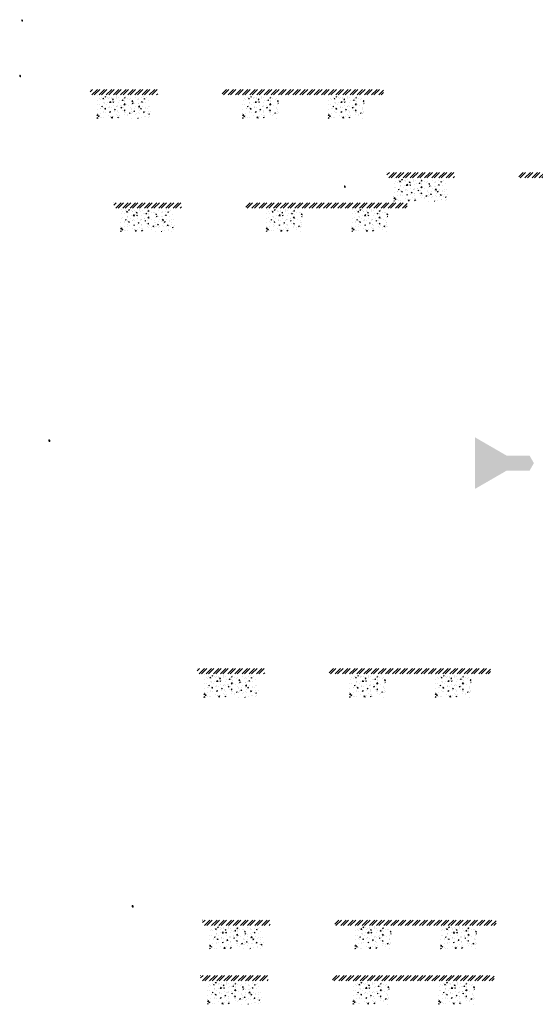
# Model space of a CAD drawing. Units: millimetres. Extents: x 2495 to 457407, y -66327 to 116139.
# Drawn here: x 258042 to 263762, y 23731 to 34647 of the extents above; entities that cross this region are included whole.
import ezdxf

# ---------------------------------------------------------------- set-up
doc = ezdxf.new("R2010")
doc.units = ezdxf.units.MM
doc.header["$MEASUREMENT"] = 0
doc.linetypes.add('CENTER', pattern=[2, 1.25, -0.25, 0.25, -0.25])
doc.linetypes.add('DASHED2', pattern=[0.375, 0.25, -0.125])
doc.layers.add('Footings', color=7, linetype='Continuous', lineweight=13)
doc.layers.add('TABLE LEG FRAME', color=7, linetype='Continuous', lineweight=15)
pattern_1 = [(45, (147811.96845, 48108.56853), (-0.08838834765, 0.08838834765), [])]
pattern_2 = [(45, (148136.36623, 44064.60855), (-0.08838834765, 0.08838834765), [])]
pattern_3 = [(45, (147834.41807, 48722.87057), (-0.08838834765, 0.08838834765), [])]
pattern_4 = [(45, (149060.59082, 38900.77931), (-0.08838834765, 0.08838834765), [])]
pattern_5 = [(45, (151413.954, 46880.01673), (-0.08838834765, 0.08838834765), [])]

msp = doc.modelspace()

# ---------------------------------------------------------------- hatches: boundary and pattern name
at = {"layer": 'Footings', "linetype": 'DASHED2'}
h = msp.add_hatch(dxfattribs=at)
h.set_pattern_fill('ANSI32', color=256, scale=150)
h.set_pattern_definition([(45, (257239.46, 28867.837), (-39.77476, 39.77476), []), (45, (257265.976, 28867.837), (-39.77476, 39.77476), [])])
h.paths.add_polyline_path([(259123.01, 33872.84), (258823.01, 33872.84), (258823.01, 33812.84), (259123.01, 33812.84)])
h.paths.add_polyline_path([(259273.01, 33872.84), (259123.01, 33872.84), (259123.01, 33812.84), (259273.01, 33812.84)])
h.paths.add_polyline_path([(259573.01, 33872.84), (259273.01, 33872.84), (259273.01, 33812.84), (259573.01, 33812.84)])
h.paths.add_polyline_path([(260712.76, 33872.84), (260287.76, 33872.84), (260287.76, 33812.84), (260712.76, 33812.84)])
h.paths.add_polyline_path([(261662.76, 33872.84), (261582.76, 33872.84), (260712.76, 33872.84), (260712.76, 33812.84), (261662.76, 33812.84)])
h.paths.add_polyline_path([(262077.76, 33872.84), (261662.76, 33872.84), (261662.76, 33812.84), (262077.76, 33812.84)])
at = {"layer": 'Footings', "linetype": 'CENTER'}
h = msp.add_hatch(dxfattribs=at)
h.set_pattern_fill('AR-CONC', color=256, scale=15)
h.set_pattern_definition([(50, (258898.01, 33552.84), (107.589, -9.413), [11.25, -123.75]), (355, (258898.01, 33552.84), (-20.813, 112.829), [9, -99]), (100.451, (258906.98, 33552.05), (86.776, 103.416), [9.561, -105.171]), (46.184, (258898.01, 33582.84), (160.086, -24.828), [16.875, -185.625]), (96.636, (258911.35, 33580.77), (140.2, 146.118), [14.34, -157.757]), (351.184, (258898.01, 33582.84), (140.2, 146.118), [13.5, -148.5]), (21, (258913.01, 33575.34), (89.536, -60.393), [11.25, -123.75]), (326, (258913.01, 33575.34), (36.497, 108.773), [9, -99]), (71.451, (258920.47, 33570.31), (126.033, 48.38), [9.561, -105.171]), (37.5, (258898.01, 33552.838), (1.824, 49.934), [0, -97.8, 0, -100.5, 0, -99.375]), (7.5, (258898.01, 33552.84), (39.4604, 59.1618), [0, -57.3, 0, -95.55, 0, -37.875]), (327.5, (258864.56, 33552.838), (80.0734, -3.3832), [0, -37.5, 0, -117, 0, -155.25]), (317.5, (258849.56, 33552.84), (87.478, 15.016), [0, -48.75, 0, -77.7, 0, -110.25])])
h.paths.add_polyline_path([(258898.01, 33802.84), (258898.01, 33552.84), (259498.01, 33552.84), (259498.01, 33802.84)])
h = msp.add_hatch(dxfattribs=at)
h.set_pattern_fill('AR-CONC', color=256, scale=15)
h.set_pattern_definition([(50, (260512.76, 33552.84), (107.589, -9.413), [11.25, -123.75]), (355, (260512.76, 33552.84), (-20.813, 112.83), [9, -99]), (100.451, (260521.73, 33552.05), (86.776, 103.416), [9.56, -105.171]), (46.184, (260512.76, 33582.84), (160.086, -24.828), [16.875, -185.625]), (96.636, (260526.1, 33580.77), (140.2, 146.12), [14.34, -157.757]), (351.184, (260512.76, 33582.84), (140.2, 146.12), [13.5, -148.5]), (21, (260527.76, 33575.34), (89.536, -60.393), [11.25, -123.75]), (326, (260527.76, 33575.34), (36.497, 108.773), [9, -99]), (71.451, (260535.22, 33570.31), (126.033, 48.38), [9.56, -105.171]), (37.5, (260512.76, 33552.838), (1.824, 49.934), [0, -97.8, 0, -100.5, 0, -99.375]), (7.5, (260512.76, 33552.84), (39.4604, 59.162), [0, -57.3, 0, -95.55, 0, -37.875]), (327.5, (260479.31, 33552.838), (80.0734, -3.3832), [0, -37.5, 0, -117, 0, -155.25]), (317.5, (260464.31, 33552.84), (87.478, 15.016), [0, -48.75, 0, -77.7, 0, -110.25])])
h.paths.add_polyline_path([(260512.76, 33552.84), (260912.76, 33552.84), (260912.76, 33802.84), (260512.76, 33802.84)])
h = msp.add_hatch(dxfattribs=at)
h.set_pattern_fill('AR-CONC', color=256, scale=15)
h.set_pattern_definition([(50, (261462.76, 33552.84), (107.589, -9.413), [11.25, -123.75]), (355, (261462.76, 33552.84), (-20.813, 112.83), [9, -99]), (100.451, (261471.73, 33552.05), (86.776, 103.416), [9.56, -105.171]), (46.184, (261462.76, 33582.84), (160.086, -24.828), [16.875, -185.625]), (96.636, (261476.1, 33580.77), (140.2, 146.12), [14.34, -157.757]), (351.184, (261462.76, 33582.84), (140.2, 146.12), [13.5, -148.5]), (21, (261477.76, 33575.34), (89.536, -60.393), [11.25, -123.75]), (326, (261477.76, 33575.34), (36.497, 108.773), [9, -99]), (71.451, (261485.22, 33570.31), (126.033, 48.38), [9.56, -105.171]), (37.5, (261462.76, 33552.838), (1.824, 49.934), [0, -97.8, 0, -100.5, 0, -99.375]), (7.5, (261462.76, 33552.84), (39.4604, 59.162), [0, -57.3, 0, -95.55, 0, -37.875]), (327.5, (261429.31, 33552.838), (80.0734, -3.3832), [0, -37.5, 0, -117, 0, -155.25]), (317.5, (261414.31, 33552.84), (87.478, 15.016), [0, -48.75, 0, -77.7, 0, -110.25])])
h.paths.add_polyline_path([(261462.76, 33552.84), (261862.76, 33552.84), (261862.76, 33802.84), (261462.76, 33802.84)])
at = {"layer": 'Footings', "linetype": 'DASHED2'}
h = msp.add_hatch(dxfattribs=at)
h.set_pattern_fill('ANSI32', color=256, scale=150)
h.set_pattern_definition([(45, (260532.11, 27948.774), (-39.77476, 39.77476), []), (45, (260558.63, 27948.774), (-39.77476, 39.77476), [])])
h.paths.add_polyline_path([(262415.66, 32953.78), (262115.66, 32953.78), (262115.66, 32893.78), (262415.66, 32893.78)])
h.paths.add_polyline_path([(262565.66, 32953.78), (262415.66, 32953.78), (262415.66, 32893.78), (262565.66, 32893.78)])
h.paths.add_polyline_path([(262865.66, 32953.78), (262565.66, 32953.78), (262565.66, 32893.78), (262865.66, 32893.78)])
h.paths.add_polyline_path([(264005.41, 32953.78), (263580.41, 32953.78), (263580.41, 32893.78), (264005.41, 32893.78)])
h.paths.add_polyline_path([(264955.41, 32953.78), (264875.41, 32953.78), (264005.41, 32953.78), (264005.41, 32893.78), (264955.41, 32893.78)])
h.paths.add_polyline_path([(265370.41, 32953.78), (264955.41, 32953.78), (264955.41, 32893.78), (265370.41, 32893.78)])
at = {"layer": 'Footings', "linetype": 'CENTER'}
h = msp.add_hatch(dxfattribs=at)
h.set_pattern_fill('AR-CONC', color=256, scale=15)
h.set_pattern_definition([(50, (262190.66, 32633.775), (107.589, -9.413), [11.25, -123.75]), (355, (262190.66, 32633.78), (-20.813, 112.829), [9, -99]), (100.451, (262199.63, 32632.99), (86.776, 103.416), [9.561, -105.171]), (46.184, (262190.66, 32663.78), (160.086, -24.828), [16.875, -185.625]), (96.636, (262204, 32661.7), (140.2, 146.118), [14.34, -157.757]), (351.184, (262190.66, 32663.78), (140.2, 146.118), [13.5, -148.5]), (21, (262205.66, 32656.275), (89.536, -60.393), [11.25, -123.75]), (326, (262205.66, 32656.28), (36.497, 108.773), [9, -99]), (71.451, (262213.12, 32651.24), (126.033, 48.38), [9.561, -105.171]), (37.5, (262190.66, 32633.775), (1.824, 49.934), [0, -97.8, 0, -100.5, 0, -99.375]), (7.5, (262190.66, 32633.775), (39.4604, 59.1618), [0, -57.3, 0, -95.55, 0, -37.875]), (327.5, (262157.21, 32633.775), (80.0734, -3.3832), [0, -37.5, 0, -117, 0, -155.25]), (317.5, (262142.21, 32633.775), (87.478, 15.016), [0, -48.75, 0, -77.7, 0, -110.25])])
h.paths.add_polyline_path([(262190.66, 32883.78), (262190.66, 32633.78), (262790.66, 32633.78), (262790.66, 32883.78)])
at = {"layer": 'Footings', "linetype": 'DASHED2'}
h = msp.add_hatch(dxfattribs=at)
h.set_pattern_fill('ANSI32', color=256, scale=150)
h.set_pattern_definition([(45, (257503.08, 27612.49), (-39.77476, 39.77476), []), (45, (257529.6, 27612.49), (-39.77476, 39.77476), [])])
h.paths.add_polyline_path([(259386.63, 32617.49), (259086.63, 32617.49), (259086.63, 32557.49), (259386.63, 32557.49)])
h.paths.add_polyline_path([(259536.63, 32617.49), (259386.63, 32617.49), (259386.63, 32557.49), (259536.63, 32557.49)])
h.paths.add_polyline_path([(259836.63, 32617.49), (259536.63, 32617.49), (259536.63, 32557.49), (259836.63, 32557.49)])
h.paths.add_polyline_path([(260976.38, 32617.49), (260551.38, 32617.49), (260551.38, 32557.49), (260976.38, 32557.49)])
h.paths.add_polyline_path([(261926.38, 32617.49), (261846.38, 32617.49), (260976.38, 32617.49), (260976.38, 32557.49), (261926.38, 32557.49)])
h.paths.add_polyline_path([(262341.38, 32617.49), (261926.38, 32617.49), (261926.38, 32557.49), (262341.38, 32557.49)])
at = {"layer": 'Footings', "linetype": 'CENTER'}
h = msp.add_hatch(dxfattribs=at)
h.set_pattern_fill('AR-CONC', color=256, scale=15)
h.set_pattern_definition([(50, (259161.63, 32297.49), (107.589, -9.413), [11.25, -123.75]), (355, (259161.63, 32297.49), (-20.813, 112.829), [9, -99]), (100.451, (259170.6, 32296.7), (86.776, 103.416), [9.561, -105.171]), (46.184, (259161.63, 32327.49), (160.086, -24.828), [16.875, -185.625]), (96.636, (259174.97, 32325.42), (140.2, 146.118), [14.34, -157.757]), (351.184, (259161.63, 32327.49), (140.2, 146.118), [13.5, -148.5]), (21, (259176.63, 32319.99), (89.536, -60.393), [11.25, -123.75]), (326, (259176.63, 32319.99), (36.497, 108.773), [9, -99]), (71.451, (259184.09, 32314.96), (126.033, 48.38), [9.561, -105.171]), (37.5, (259161.63, 32297.49), (1.824, 49.934), [0, -97.8, 0, -100.5, 0, -99.375]), (7.5, (259161.63, 32297.49), (39.4604, 59.1618), [0, -57.3, 0, -95.55, 0, -37.875]), (327.5, (259128.18, 32297.49), (80.0734, -3.3832), [0, -37.5, 0, -117, 0, -155.25]), (317.5, (259113.18, 32297.49), (87.478, 15.016), [0, -48.75, 0, -77.7, 0, -110.25])])
h.paths.add_polyline_path([(259161.63, 32547.49), (259161.63, 32297.49), (259761.63, 32297.49), (259761.63, 32547.49)])
h = msp.add_hatch(dxfattribs=at)
h.set_pattern_fill('AR-CONC', color=256, scale=15)
h.set_pattern_definition([(50, (260776.38, 32297.49), (107.589, -9.413), [11.25, -123.75]), (355, (260776.38, 32297.49), (-20.813, 112.83), [9, -99]), (100.451, (260785.35, 32296.7), (86.776, 103.416), [9.56, -105.171]), (46.184, (260776.38, 32327.49), (160.086, -24.828), [16.875, -185.625]), (96.636, (260789.72, 32325.42), (140.2, 146.12), [14.34, -157.757]), (351.184, (260776.38, 32327.49), (140.2, 146.12), [13.5, -148.5]), (21, (260791.38, 32319.99), (89.536, -60.393), [11.25, -123.75]), (326, (260791.38, 32319.99), (36.497, 108.773), [9, -99]), (71.451, (260798.84, 32314.96), (126.033, 48.38), [9.56, -105.171]), (37.5, (260776.38, 32297.49), (1.824, 49.934), [0, -97.8, 0, -100.5, 0, -99.375]), (7.5, (260776.38, 32297.49), (39.4604, 59.162), [0, -57.3, 0, -95.55, 0, -37.875]), (327.5, (260742.93, 32297.49), (80.0734, -3.3832), [0, -37.5, 0, -117, 0, -155.25]), (317.5, (260727.93, 32297.49), (87.478, 15.016), [0, -48.75, 0, -77.7, 0, -110.25])])
h.paths.add_polyline_path([(260776.38, 32297.49), (261176.38, 32297.49), (261176.38, 32547.49), (260776.38, 32547.49)])
h = msp.add_hatch(dxfattribs=at)
h.set_pattern_fill('AR-CONC', color=256, scale=15)
h.set_pattern_definition([(50, (261726.38, 32297.49), (107.589, -9.413), [11.25, -123.75]), (355, (261726.38, 32297.49), (-20.813, 112.83), [9, -99]), (100.451, (261735.35, 32296.7), (86.776, 103.416), [9.56, -105.171]), (46.184, (261726.38, 32327.49), (160.086, -24.828), [16.875, -185.625]), (96.636, (261739.72, 32325.42), (140.2, 146.12), [14.34, -157.757]), (351.184, (261726.38, 32327.49), (140.2, 146.12), [13.5, -148.5]), (21, (261741.38, 32319.99), (89.536, -60.393), [11.25, -123.75]), (326, (261741.38, 32319.99), (36.497, 108.773), [9, -99]), (71.451, (261748.84, 32314.96), (126.033, 48.38), [9.56, -105.171]), (37.5, (261726.38, 32297.49), (1.824, 49.934), [0, -97.8, 0, -100.5, 0, -99.375]), (7.5, (261726.38, 32297.49), (39.4604, 59.162), [0, -57.3, 0, -95.55, 0, -37.875]), (327.5, (261692.93, 32297.49), (80.0734, -3.3832), [0, -37.5, 0, -117, 0, -155.25]), (317.5, (261677.93, 32297.49), (87.478, 15.016), [0, -48.75, 0, -77.7, 0, -110.25])])
h.paths.add_polyline_path([(261726.38, 32297.49), (262126.38, 32297.49), (262126.38, 32547.49), (261726.38, 32547.49)])
at = {"layer": 'Footings', "linetype": 'DASHED2'}
h = msp.add_hatch(dxfattribs=at)
h.set_pattern_fill('ANSI32', color=256, scale=150)
h.set_pattern_definition([(45, (258427.305, 22448.66), (-39.77476, 39.77476), []), (45, (258453.82, 22448.66), (-39.77476, 39.77476), [])])
h.paths.add_polyline_path([(260310.86, 27453.66), (260010.86, 27453.66), (260010.86, 27393.66), (260310.86, 27393.66)])
h.paths.add_polyline_path([(260460.86, 27453.66), (260310.86, 27453.66), (260310.86, 27393.66), (260460.86, 27393.66)])
h.paths.add_polyline_path([(260760.86, 27453.66), (260460.86, 27453.66), (260460.86, 27393.66), (260760.86, 27393.66)])
h.paths.add_polyline_path([(261900.61, 27453.66), (261475.61, 27453.66), (261475.61, 27393.66), (261900.61, 27393.66)])
h.paths.add_polyline_path([(262850.61, 27453.66), (262770.61, 27453.66), (261900.61, 27453.66), (261900.61, 27393.66), (262850.61, 27393.66)])
h.paths.add_polyline_path([(263265.61, 27453.66), (262850.61, 27453.66), (262850.61, 27393.66), (263265.61, 27393.66)])
at = {"layer": 'Footings', "linetype": 'CENTER'}
h = msp.add_hatch(dxfattribs=at)
h.set_pattern_fill('AR-CONC', color=256, scale=15)
h.set_pattern_definition([(50, (260085.86, 27133.66), (107.589, -9.413), [11.25, -123.75]), (355, (260085.86, 27133.66), (-20.813, 112.829), [9, -99]), (100.451, (260094.82, 27132.88), (86.776, 103.416), [9.561, -105.171]), (46.184, (260085.86, 27163.66), (160.086, -24.828), [16.875, -185.625]), (96.636, (260099.2, 27161.59), (140.2, 146.118), [14.34, -157.757]), (351.184, (260085.86, 27163.66), (140.2, 146.118), [13.5, -148.5]), (21, (260100.86, 27156.16), (89.536, -60.393), [11.25, -123.75]), (326, (260100.86, 27156.16), (36.497, 108.773), [9, -99]), (71.451, (260108.32, 27151.13), (126.033, 48.38), [9.561, -105.171]), (37.5, (260085.856, 27133.66), (1.824, 49.934), [0, -97.8, 0, -100.5, 0, -99.375]), (7.5, (260085.856, 27133.66), (39.4604, 59.1618), [0, -57.3, 0, -95.55, 0, -37.875]), (327.5, (260052.406, 27133.66), (80.0734, -3.3832), [0, -37.5, 0, -117, 0, -155.25]), (317.5, (260037.406, 27133.66), (87.478, 15.016), [0, -48.75, 0, -77.7, 0, -110.25])])
h.paths.add_polyline_path([(260085.86, 27383.66), (260085.86, 27133.66), (260685.86, 27133.66), (260685.86, 27383.66)])
h = msp.add_hatch(dxfattribs=at)
h.set_pattern_fill('AR-CONC', color=256, scale=15)
h.set_pattern_definition([(50, (261700.61, 27133.66), (107.589, -9.413), [11.25, -123.75]), (355, (261700.61, 27133.66), (-20.813, 112.83), [9, -99]), (100.451, (261709.57, 27132.88), (86.776, 103.416), [9.56, -105.171]), (46.184, (261700.6, 27163.66), (160.086, -24.828), [16.875, -185.625]), (96.636, (261713.95, 27161.59), (140.2, 146.12), [14.34, -157.757]), (351.184, (261700.6, 27163.66), (140.2, 146.12), [13.5, -148.5]), (21, (261715.61, 27156.16), (89.536, -60.393), [11.25, -123.75]), (326, (261715.61, 27156.16), (36.497, 108.773), [9, -99]), (71.451, (261723.07, 27151.13), (126.033, 48.38), [9.56, -105.171]), (37.5, (261700.606, 27133.66), (1.824, 49.934), [0, -97.8, 0, -100.5, 0, -99.375]), (7.5, (261700.606, 27133.66), (39.4604, 59.162), [0, -57.3, 0, -95.55, 0, -37.875]), (327.5, (261667.156, 27133.66), (80.0734, -3.3832), [0, -37.5, 0, -117, 0, -155.25]), (317.5, (261652.156, 27133.66), (87.478, 15.016), [0, -48.75, 0, -77.7, 0, -110.25])])
h.paths.add_polyline_path([(261700.61, 27133.66), (262100.61, 27133.66), (262100.61, 27383.66), (261700.61, 27383.66)])
h = msp.add_hatch(dxfattribs=at)
h.set_pattern_fill('AR-CONC', color=256, scale=15)
h.set_pattern_definition([(50, (262650.61, 27133.66), (107.589, -9.413), [11.25, -123.75]), (355, (262650.61, 27133.66), (-20.813, 112.83), [9, -99]), (100.451, (262659.57, 27132.88), (86.776, 103.416), [9.56, -105.171]), (46.184, (262650.6, 27163.66), (160.086, -24.828), [16.875, -185.625]), (96.636, (262663.95, 27161.59), (140.2, 146.12), [14.34, -157.757]), (351.184, (262650.6, 27163.66), (140.2, 146.12), [13.5, -148.5]), (21, (262665.61, 27156.16), (89.536, -60.393), [11.25, -123.75]), (326, (262665.61, 27156.16), (36.497, 108.773), [9, -99]), (71.451, (262673.07, 27151.13), (126.033, 48.38), [9.56, -105.171]), (37.5, (262650.606, 27133.66), (1.824, 49.934), [0, -97.8, 0, -100.5, 0, -99.375]), (7.5, (262650.606, 27133.66), (39.4604, 59.162), [0, -57.3, 0, -95.55, 0, -37.875]), (327.5, (262617.156, 27133.66), (80.0734, -3.3832), [0, -37.5, 0, -117, 0, -155.25]), (317.5, (262602.156, 27133.66), (87.478, 15.016), [0, -48.75, 0, -77.7, 0, -110.25])])
h.paths.add_polyline_path([(262650.61, 27133.66), (263050.61, 27133.66), (263050.61, 27383.66), (262650.61, 27383.66)])
at = {"layer": 'Footings', "linetype": 'DASHED2'}
h = msp.add_hatch(dxfattribs=at)
h.set_pattern_fill('ANSI32', color=256, scale=150)
h.set_pattern_definition([(45, (258488.08, 19660.05), (-39.77476, 39.77476), []), (45, (258514.6, 19660.05), (-39.77476, 39.77476), [])])
h.paths.add_polyline_path([(260371.63, 24665.05), (260071.63, 24665.05), (260071.63, 24605.05), (260371.63, 24605.05)])
h.paths.add_polyline_path([(260521.63, 24665.05), (260371.63, 24665.05), (260371.63, 24605.05), (260521.63, 24605.05)])
h.paths.add_polyline_path([(260821.63, 24665.05), (260521.63, 24665.05), (260521.63, 24605.05), (260821.63, 24605.05)])
h.paths.add_polyline_path([(261961.38, 24665.05), (261536.38, 24665.05), (261536.38, 24605.05), (261961.38, 24605.05)])
h.paths.add_polyline_path([(262911.38, 24665.05), (262831.38, 24665.05), (261961.38, 24665.05), (261961.38, 24605.05), (262911.38, 24605.05)])
h.paths.add_polyline_path([(263326.38, 24665.05), (262911.38, 24665.05), (262911.38, 24605.05), (263326.38, 24605.05)])
at = {"layer": 'Footings', "linetype": 'CENTER'}
h = msp.add_hatch(dxfattribs=at)
h.set_pattern_fill('AR-CONC', color=256, scale=15)
h.set_pattern_definition([(50, (260146.63, 24345.05), (107.589, -9.413), [11.25, -123.75]), (355, (260146.63, 24345.05), (-20.813, 112.829), [9, -99]), (100.451, (260155.6, 24344.26), (86.776, 103.416), [9.561, -105.171]), (46.184, (260146.63, 24375.05), (160.086, -24.828), [16.875, -185.625]), (96.636, (260159.97, 24372.98), (140.2, 146.118), [14.34, -157.757]), (351.184, (260146.63, 24375.05), (140.2, 146.118), [13.5, -148.5]), (21, (260161.63, 24367.55), (89.536, -60.393), [11.25, -123.75]), (326, (260161.63, 24367.55), (36.497, 108.773), [9, -99]), (71.451, (260169.09, 24362.52), (126.033, 48.38), [9.561, -105.171]), (37.5, (260146.633, 24345.05), (1.824, 49.934), [0, -97.8, 0, -100.5, 0, -99.375]), (7.5, (260146.633, 24345.05), (39.4604, 59.1618), [0, -57.3, 0, -95.55, 0, -37.875]), (327.5, (260113.183, 24345.05), (80.0734, -3.3832), [0, -37.5, 0, -117, 0, -155.25]), (317.5, (260098.18, 24345.05), (87.478, 15.016), [0, -48.75, 0, -77.7, 0, -110.25])])
h.paths.add_polyline_path([(260146.63, 24595.05), (260146.63, 24345.05), (260746.63, 24345.05), (260746.63, 24595.05)])
h = msp.add_hatch(dxfattribs=at)
h.set_pattern_fill('AR-CONC', color=256, scale=15)
h.set_pattern_definition([(50, (261761.38, 24345.05), (107.589, -9.413), [11.25, -123.75]), (355, (261761.38, 24345.05), (-20.813, 112.83), [9, -99]), (100.451, (261770.35, 24344.26), (86.776, 103.416), [9.56, -105.171]), (46.184, (261761.38, 24375.05), (160.086, -24.828), [16.875, -185.625]), (96.636, (261774.72, 24372.98), (140.2, 146.12), [14.34, -157.757]), (351.184, (261761.38, 24375.05), (140.2, 146.12), [13.5, -148.5]), (21, (261776.38, 24367.55), (89.536, -60.393), [11.25, -123.75]), (326, (261776.38, 24367.55), (36.497, 108.773), [9, -99]), (71.451, (261783.84, 24362.52), (126.033, 48.38), [9.56, -105.171]), (37.5, (261761.383, 24345.05), (1.824, 49.934), [0, -97.8, 0, -100.5, 0, -99.375]), (7.5, (261761.383, 24345.05), (39.4604, 59.162), [0, -57.3, 0, -95.55, 0, -37.875]), (327.5, (261727.933, 24345.05), (80.0734, -3.3832), [0, -37.5, 0, -117, 0, -155.25]), (317.5, (261712.93, 24345.05), (87.478, 15.016), [0, -48.75, 0, -77.7, 0, -110.25])])
h.paths.add_polyline_path([(261761.38, 24345.05), (262161.38, 24345.05), (262161.38, 24595.05), (261761.38, 24595.05)])
h = msp.add_hatch(dxfattribs=at)
h.set_pattern_fill('AR-CONC', color=256, scale=15)
h.set_pattern_definition([(50, (262711.38, 24345.05), (107.589, -9.413), [11.25, -123.75]), (355, (262711.38, 24345.05), (-20.813, 112.83), [9, -99]), (100.451, (262720.35, 24344.26), (86.776, 103.416), [9.56, -105.171]), (46.184, (262711.38, 24375.05), (160.086, -24.828), [16.875, -185.625]), (96.636, (262724.72, 24372.98), (140.2, 146.12), [14.34, -157.757]), (351.184, (262711.38, 24375.05), (140.2, 146.12), [13.5, -148.5]), (21, (262726.38, 24367.55), (89.536, -60.393), [11.25, -123.75]), (326, (262726.38, 24367.55), (36.497, 108.773), [9, -99]), (71.451, (262733.84, 24362.52), (126.033, 48.38), [9.56, -105.171]), (37.5, (262711.383, 24345.05), (1.824, 49.934), [0, -97.8, 0, -100.5, 0, -99.375]), (7.5, (262711.383, 24345.05), (39.4604, 59.162), [0, -57.3, 0, -95.55, 0, -37.875]), (327.5, (262677.933, 24345.05), (80.0734, -3.3832), [0, -37.5, 0, -117, 0, -155.25]), (317.5, (262662.93, 24345.05), (87.478, 15.016), [0, -48.75, 0, -77.7, 0, -110.25])])
h.paths.add_polyline_path([(262711.38, 24345.05), (263111.38, 24345.05), (263111.38, 24595.05), (262711.38, 24595.05)])
at = {"layer": 'Footings', "linetype": 'DASHED2'}
h = msp.add_hatch(dxfattribs=at)
h.set_pattern_fill('ANSI32', color=256, scale=150)
h.set_pattern_definition([(45, (258465.63, 19045.746), (-39.77476, 39.77476), []), (45, (258492.15, 19045.746), (-39.77476, 39.77476), [])])
h.paths.add_polyline_path([(260349.18, 24050.75), (260049.18, 24050.75), (260049.18, 23990.75), (260349.18, 23990.75)])
h.paths.add_polyline_path([(260499.18, 24050.75), (260349.18, 24050.75), (260349.18, 23990.75), (260499.18, 23990.75)])
h.paths.add_polyline_path([(260799.18, 24050.75), (260499.18, 24050.75), (260499.18, 23990.75), (260799.18, 23990.75)])
h.paths.add_polyline_path([(261938.93, 24050.75), (261513.93, 24050.75), (261513.93, 23990.75), (261938.93, 23990.75)])
h.paths.add_polyline_path([(262888.93, 24050.75), (262808.93, 24050.75), (261938.93, 24050.75), (261938.93, 23990.75), (262888.93, 23990.75)])
h.paths.add_polyline_path([(263303.93, 24050.75), (262888.93, 24050.75), (262888.93, 23990.75), (263303.93, 23990.75)])
at = {"layer": 'Footings', "linetype": 'CENTER'}
h = msp.add_hatch(dxfattribs=at)
h.set_pattern_fill('AR-CONC', color=256, scale=15)
h.set_pattern_definition([(50, (260124.18, 23730.75), (107.589, -9.413), [11.25, -123.75]), (355, (260124.18, 23730.75), (-20.813, 112.829), [9, -99]), (100.451, (260133.15, 23729.96), (86.776, 103.416), [9.561, -105.171]), (46.184, (260124.18, 23760.75), (160.086, -24.828), [16.875, -185.625]), (96.636, (260137.52, 23758.68), (140.2, 146.118), [14.34, -157.757]), (351.184, (260124.18, 23760.75), (140.2, 146.118), [13.5, -148.5]), (21, (260139.18, 23753.25), (89.536, -60.393), [11.25, -123.75]), (326, (260139.18, 23753.25), (36.497, 108.773), [9, -99]), (71.451, (260146.64, 23748.21), (126.033, 48.38), [9.561, -105.171]), (37.5, (260124.183, 23730.747), (1.824, 49.934), [0, -97.8, 0, -100.5, 0, -99.375]), (7.5, (260124.183, 23730.747), (39.4604, 59.1618), [0, -57.3, 0, -95.55, 0, -37.875]), (327.5, (260090.733, 23730.747), (80.0734, -3.3832), [0, -37.5, 0, -117, 0, -155.25]), (317.5, (260075.73, 23730.75), (87.478, 15.016), [0, -48.75, 0, -77.7, 0, -110.25])])
h.paths.add_polyline_path([(260124.18, 23980.75), (260124.18, 23730.75), (260724.18, 23730.75), (260724.18, 23980.75)])
h = msp.add_hatch(dxfattribs=at)
h.set_pattern_fill('AR-CONC', color=256, scale=15)
h.set_pattern_definition([(50, (261738.93, 23730.75), (107.589, -9.413), [11.25, -123.75]), (355, (261738.93, 23730.75), (-20.813, 112.83), [9, -99]), (100.451, (261747.9, 23729.96), (86.776, 103.416), [9.56, -105.171]), (46.184, (261738.93, 23760.75), (160.086, -24.828), [16.875, -185.625]), (96.636, (261752.27, 23758.68), (140.2, 146.12), [14.34, -157.757]), (351.184, (261738.93, 23760.75), (140.2, 146.12), [13.5, -148.5]), (21, (261753.93, 23753.25), (89.536, -60.393), [11.25, -123.75]), (326, (261753.93, 23753.25), (36.497, 108.773), [9, -99]), (71.451, (261761.39, 23748.21), (126.033, 48.38), [9.56, -105.171]), (37.5, (261738.933, 23730.747), (1.824, 49.934), [0, -97.8, 0, -100.5, 0, -99.375]), (7.5, (261738.933, 23730.747), (39.4604, 59.162), [0, -57.3, 0, -95.55, 0, -37.875]), (327.5, (261705.483, 23730.747), (80.0734, -3.3832), [0, -37.5, 0, -117, 0, -155.25]), (317.5, (261690.48, 23730.75), (87.478, 15.016), [0, -48.75, 0, -77.7, 0, -110.25])])
h.paths.add_polyline_path([(261738.93, 23730.75), (262138.93, 23730.75), (262138.93, 23980.75), (261738.93, 23980.75)])
h = msp.add_hatch(dxfattribs=at)
h.set_pattern_fill('AR-CONC', color=256, scale=15)
h.set_pattern_definition([(50, (262688.93, 23730.75), (107.589, -9.413), [11.25, -123.75]), (355, (262688.93, 23730.75), (-20.813, 112.83), [9, -99]), (100.451, (262697.9, 23729.96), (86.776, 103.416), [9.56, -105.171]), (46.184, (262688.93, 23760.75), (160.086, -24.828), [16.875, -185.625]), (96.636, (262702.27, 23758.68), (140.2, 146.12), [14.34, -157.757]), (351.184, (262688.93, 23760.75), (140.2, 146.12), [13.5, -148.5]), (21, (262703.93, 23753.25), (89.536, -60.393), [11.25, -123.75]), (326, (262703.93, 23753.25), (36.497, 108.773), [9, -99]), (71.451, (262711.39, 23748.21), (126.033, 48.38), [9.56, -105.171]), (37.5, (262688.933, 23730.747), (1.824, 49.934), [0, -97.8, 0, -100.5, 0, -99.375]), (7.5, (262688.933, 23730.747), (39.4604, 59.162), [0, -57.3, 0, -95.55, 0, -37.875]), (327.5, (262655.483, 23730.747), (80.0734, -3.3832), [0, -37.5, 0, -117, 0, -155.25]), (317.5, (262640.48, 23730.75), (87.478, 15.016), [0, -48.75, 0, -77.7, 0, -110.25])])
h.paths.add_polyline_path([(262688.93, 23730.75), (263088.93, 23730.75), (263088.93, 23980.75), (262688.93, 23980.75)])
at = {"layer": 'TABLE LEG FRAME', "linetype": 'Continuous', "ltscale": 5}
h = msp.add_hatch(dxfattribs=at)
h.set_pattern_fill('ANSI31', color=256)
h.set_pattern_definition(pattern_3)
h.paths.add_polyline_path([(258074.18, 34646.84), (258064.18, 34646.84), (258064.18, 34628.84), (258074.18, 34628.84)])
h = msp.add_hatch(dxfattribs=at)
h.set_pattern_fill('ANSI31', color=256)
h.set_pattern_definition(pattern_3)
h.paths.add_polyline_path([(258074.18, 34646.84), (258064.18, 34646.84), (258064.18, 34628.84), (258074.18, 34628.84)])
h = msp.add_hatch(dxfattribs=at)
h.set_pattern_fill('ANSI31', color=256)
h.set_pattern_definition(pattern_1)
h.paths.add_polyline_path([(258051.74, 34032.54), (258041.74, 34032.54), (258041.74, 34014.54), (258051.74, 34014.54)])
h = msp.add_hatch(dxfattribs=at)
h.set_pattern_fill('ANSI31', color=256)
h.set_pattern_definition(pattern_1)
h.paths.add_polyline_path([(258051.74, 34032.54), (258041.74, 34032.54), (258041.74, 34014.54), (258051.74, 34014.54)])
h = msp.add_hatch(dxfattribs=at)
h.set_pattern_fill('ANSI31', color=256)
h.set_pattern_definition(pattern_5)
h.paths.add_polyline_path([(261653.72, 32803.99), (261643.72, 32803.99), (261643.72, 32785.99), (261653.72, 32785.99)])
h = msp.add_hatch(dxfattribs=at)
h.set_pattern_fill('ANSI31', color=256)
h.set_pattern_definition(pattern_5)
h.paths.add_polyline_path([(261653.72, 32803.99), (261643.72, 32803.99), (261643.72, 32785.99), (261653.72, 32785.99)])
h = msp.add_hatch(dxfattribs=at)
h.set_pattern_fill('ANSI31', color=256)
h.set_pattern_definition(pattern_2)
h.paths.add_polyline_path([(258376.13, 29988.58), (258366.13, 29988.58), (258366.13, 29970.58), (258376.13, 29970.58)])
h = msp.add_hatch(dxfattribs=at)
h.set_pattern_fill('ANSI31', color=256)
h.set_pattern_definition(pattern_2)
h.paths.add_polyline_path([(258376.13, 29988.58), (258366.13, 29988.58), (258366.13, 29970.58), (258376.13, 29970.58)])
h = msp.add_hatch(dxfattribs=at)
h.set_pattern_fill('AR-SAND', color=256)
h.set_pattern_definition([(37.5, (161478.2801, 37784.8714), (-0.062993358, 1.92682377), [0, -1.52, 0, -1.7, 0, -1.625]), (7.5, (161478.28, 37784.8714), (1.769776705, 2.822146065), [0, -0.82, 0, -1.37, 0, -0.525]), (327.5, (161477.0501, 37784.8714), (3.114141862, 0.005659054), [0, -0.5, 0, -1.8, 0, -2.35]), (317.5, (161477.05, 37784.8714), (3.006126605, 0.877675565), [0, -0.25, 0, -1.18, 0, -1.35])])
h.paths.add_polyline_path([(263746.47, 29730.67), (263699.21, 29812.53), (263446.44, 29812.53), (263093.71, 30016.17), (263093.71, 29445.17), (263446.44, 29648.82), (263699.21, 29648.82)])
h = msp.add_hatch(dxfattribs=at)
h.set_pattern_fill('ANSI31', color=256)
h.set_pattern_definition(pattern_4)
h.paths.add_polyline_path([(259300.36, 24824.75), (259290.36, 24824.75), (259290.36, 24806.75), (259300.36, 24806.75)])
h = msp.add_hatch(dxfattribs=at)
h.set_pattern_fill('ANSI31', color=256)
h.set_pattern_definition(pattern_4)
h.paths.add_polyline_path([(259300.36, 24824.75), (259290.36, 24824.75), (259290.36, 24806.75), (259300.36, 24806.75)])

doc.saveas('drawing.dxf')
